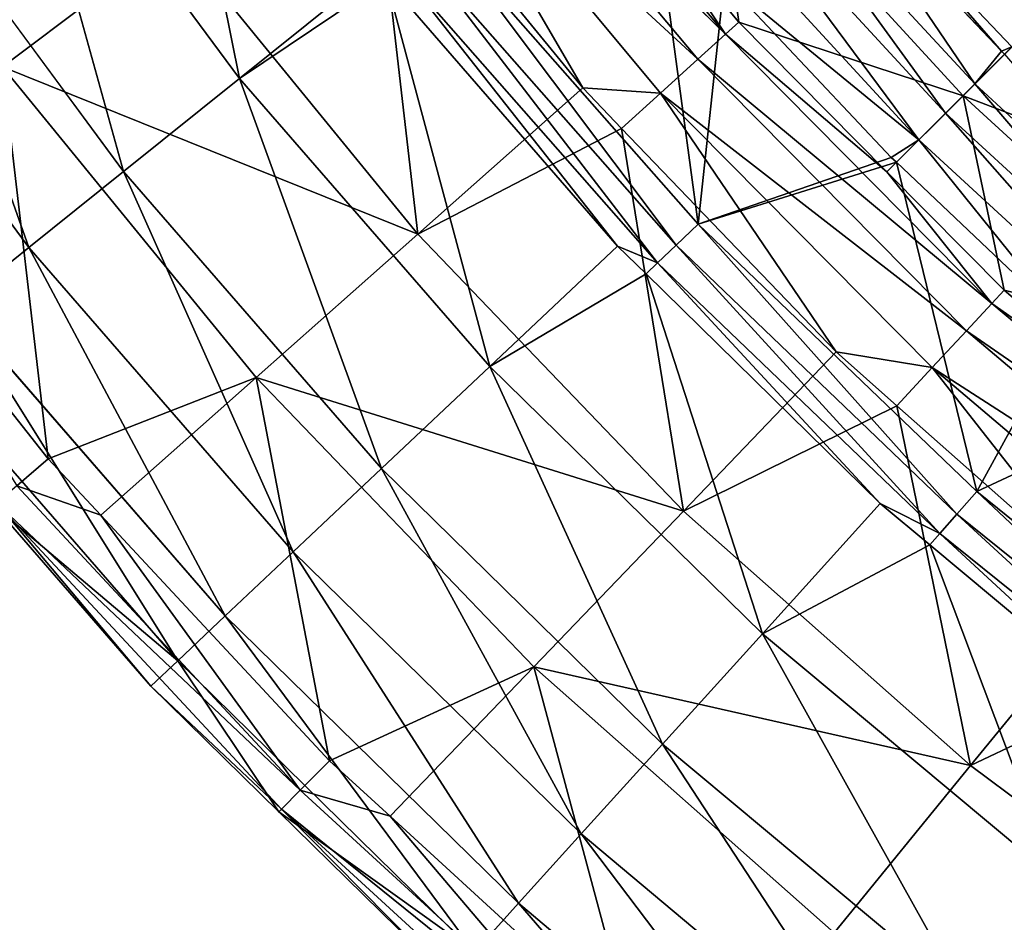
# Model space of a CAD drawing. Extents: x -4.2 to 39.5, y 0 to 39.5.
# Drawn here: x 4.9 to 8.6, y 5.3 to 8.7 of the extents above; entities that cross this region are included whole.
import ezdxf

# ---------------------------------------------------------------- set-up
doc = ezdxf.new("R2010")
doc.units = 0
doc.layers.add('PORCELANA', color=60, linetype='CONTINUOUS')

msp = doc.modelspace()

# ---------------------------------------------------------------- linework, layer by layer
at = {"layer": 'PORCELANA', "invisible_edges": 8}
for points in [[(5.6912, 8.4816, 1.8376), (4.8406, 9.633, 1.8376), (5.3854, 10.0029, 0.1814), (5.6912, 8.4816, 1.8376)], [(5.3854, 10.0029, 0.1814), (6.2049, 8.8937, 0.1814), (5.6912, 8.4816, 1.8376), (5.3854, 10.0029, 0.1814)], [(4.8027, 8.5257, 11.3497), (5.4499, 9.012, 11.628), (3.9483, 9.7636, 11.3497), (4.8027, 8.5257, 11.3497)], [(6.494, 9.6546, 11.7721), (7.5141, 8.6479, 11.6227), (6.6053, 9.7395, 11.6227), (6.494, 9.6546, 11.7721)], [(7.5141, 8.6479, 11.6227), (7.1519, 9.1881, 11.4294), (6.6053, 9.7395, 11.6227), (7.5141, 8.6479, 11.6227)], [(6.344, 9.5404, 11.8519), (7.4105, 8.5538, 11.7721), (6.494, 9.6546, 11.7721), (6.344, 9.5404, 11.8519)], [(6.494, 9.6546, 11.7721), (7.4105, 8.5538, 11.7721), (7.5141, 8.6479, 11.6227), (6.494, 9.6546, 11.7721)], [(5.256, 8.1326, 3.5305), (4.3791, 9.3196, 3.5305), (4.8406, 9.633, 1.8376), (5.256, 8.1326, 3.5305)], [(5.6912, 8.4816, 1.8376), (5.256, 8.1326, 3.5305), (4.8406, 9.633, 1.8376), (5.6912, 8.4816, 1.8376)], [(6.344, 9.5404, 11.8519), (6.1846, 9.419, 11.8485), (6.9791, 8.4459, 11.8485), (6.344, 9.5404, 11.8519)], [(6.9791, 8.4459, 11.8485), (7.271, 8.427, 11.8519), (6.344, 9.5404, 11.8519), (6.9791, 8.4459, 11.8485)], [(6.344, 9.5404, 11.8519), (7.271, 8.427, 11.8519), (7.4105, 8.5538, 11.7721), (6.344, 9.5404, 11.8519)], [(6.36, 7.8974, 11.628), (6.1846, 9.419, 11.8485), (5.4499, 9.012, 11.628), (6.36, 7.8974, 11.628)], [(6.9791, 8.4459, 11.8485), (6.1846, 9.419, 11.8485), (6.36, 7.8974, 11.628), (6.9791, 8.4459, 11.8485)], [(7.4611, 9.4476, 8.6435), (7.1519, 9.1881, 11.4294), (7.564, 8.6932, 11.4294), (7.4611, 9.4476, 8.6435)], [(7.5578, 9.429, 0.2317), (8.3399, 8.3516, 0.1832), (7.4399, 9.3291, 0.1832), (7.5578, 9.429, 0.2317)], [(7.4611, 9.4476, 8.6435), (7.564, 8.6932, 11.4294), (8.4054, 8.4171, 8.6435), (7.4611, 9.4476, 8.6435)], [(8.7893, 8.801, 5.879), (7.4611, 9.4476, 8.6435), (8.4054, 8.4171, 8.6435), (8.7893, 8.801, 5.879)], [(7.5578, 9.429, 0.2317), (7.8991, 9.2761, 0.2476), (8.4492, 8.4609, 0.2317), (7.5578, 9.429, 0.2317)], [(8.4492, 8.4609, 0.2317), (8.3399, 8.3516, 0.1832), (7.5578, 9.429, 0.2317), (8.4492, 8.4609, 0.2317)], [(4.9011, 7.8478, 5.2538), (4.0026, 9.064, 5.2538), (4.3791, 9.3196, 3.5305), (4.9011, 7.8478, 5.2538)], [(5.256, 8.1326, 3.5305), (4.9011, 7.8478, 5.2538), (4.3791, 9.3196, 3.5305), (5.256, 8.1326, 3.5305)], [(7.4399, 9.3291, 0.1832), (8.2399, 8.2516, 0.1043), (7.3319, 9.2376, 0.1043), (7.4399, 9.3291, 0.1832)], [(8.3399, 8.3516, 0.1832), (8.2399, 8.2516, 0.1043), (7.4399, 9.3291, 0.1832), (8.3399, 8.3516, 0.1832)], [(7.8991, 9.2761, 0.2476), (7.9568, 9.2677, 0.2476), (8.5491, 8.5844, 0.2476), (7.8991, 9.2761, 0.2476)], [(8.4492, 8.4609, 0.2317), (7.8991, 9.2761, 0.2476), (8.5491, 8.5844, 0.2476), (8.4492, 8.4609, 0.2317)], [(8.2399, 8.2516, 0.1043), (7.5098, 8.8498, 0.0006), (7.3319, 9.2376, 0.1043), (8.2399, 8.2516, 0.1043)], [(8.5491, 8.5844, 0.2476), (7.9568, 9.2677, 0.2476), (8.5881, 8.5998, 0.2476), (8.5491, 8.5844, 0.2476)], [(8.6991, 8.7108, 0.2317), (8.5881, 8.5998, 0.2476), (7.9568, 9.2677, 0.2476), (8.6991, 8.7108, 0.2317)], [(7.2451, 9.1641, 0.0006), (7.4114, 7.9355, 0.0006), (6.4542, 9.0231, 0.0006), (7.2451, 9.1641, 0.0006)], [(7.5141, 8.6479, 11.6227), (7.564, 8.6932, 11.4294), (7.1519, 9.1881, 11.4294), (7.5141, 8.6479, 11.6227)], [(7.5098, 8.8498, 0.0006), (7.4114, 7.9355, 0.0006), (7.2451, 9.1641, 0.0006), (7.5098, 8.8498, 0.0006)], [(4.9011, 7.8478, 5.2538), (4.6275, 7.6284, 7.0013), (4.0026, 9.064, 5.2538), (4.9011, 7.8478, 5.2538)], [(6.36, 7.8974, 11.628), (5.4499, 9.012, 11.628), (4.8027, 8.5257, 11.3497), (6.36, 7.8974, 11.628)], [(6.366, 8.9519, 0.0228), (6.4542, 9.0231, 0.0006), (7.3296, 7.857, 0.0228), (6.366, 8.9519, 0.0228)], [(7.3296, 7.857, 0.0228), (6.4542, 9.0231, 0.0006), (7.4114, 7.9355, 0.0006), (7.3296, 7.857, 0.0228)], [(6.2909, 8.8912, 0.0862), (6.366, 8.9519, 0.0228), (7.2599, 7.7902, 0.0862), (6.2909, 8.8912, 0.0862)], [(7.2599, 7.7902, 0.0862), (6.366, 8.9519, 0.0228), (7.3296, 7.857, 0.0228), (7.2599, 7.7902, 0.0862)], [(6.2416, 8.8515, 0.1814), (5.6912, 8.4816, 1.8376), (6.2049, 8.8937, 0.1814), (6.2416, 8.8515, 0.1814)], [(6.2416, 8.8515, 0.1814), (6.2909, 8.8912, 0.0862), (7.1099, 7.8531, 0.1814), (6.2416, 8.8515, 0.1814)], [(7.1099, 7.8531, 0.1814), (6.2909, 8.8912, 0.0862), (7.2599, 7.7902, 0.0862), (7.1099, 7.8531, 0.1814)], [(6.6306, 7.4015, 1.8376), (5.6912, 8.4816, 1.8376), (6.2416, 8.8515, 0.1814), (6.6306, 7.4015, 1.8376)], [(6.2416, 8.8515, 0.1814), (7.1099, 7.8531, 0.1814), (6.6306, 7.4015, 1.8376), (6.2416, 8.8515, 0.1814)], [(7.5098, 8.8498, 0.0006), (8.1358, 8.1858, 0.0006), (7.4114, 7.9355, 0.0006), (7.5098, 8.8498, 0.0006)], [(8.2399, 8.2516, 0.1043), (8.1358, 8.1858, 0.0006), (7.5098, 8.8498, 0.0006), (8.2399, 8.2516, 0.1043)], [(8.7893, 8.801, 5.879), (8.4054, 8.4171, 8.6435), (9.7849, 7.8888, 5.879), (8.7893, 8.801, 5.879)], [(8.12, 8.1316, 11.4294), (7.564, 8.6932, 11.4294), (7.5141, 8.6479, 11.6227), (8.12, 8.1316, 11.4294)], [(8.4054, 8.4171, 8.6435), (7.564, 8.6932, 11.4294), (8.12, 8.1316, 11.4294), (8.4054, 8.4171, 8.6435)], [(8.5134, 7.6384, 11.6227), (7.5141, 8.6479, 11.6227), (7.4105, 8.5538, 11.7721), (8.5134, 7.6384, 11.6227)], [(8.12, 8.1316, 11.4294), (7.5141, 8.6479, 11.6227), (8.5134, 7.6384, 11.6227), (8.12, 8.1316, 11.4294)], [(8.4492, 8.4609, 0.2317), (8.5491, 8.5844, 0.2476), (8.5612, 8.5729, 0.2476), (8.4492, 8.4609, 0.2317)], [(8.4492, 8.4609, 0.2317), (8.5612, 8.5729, 0.2476), (9.4174, 7.5695, 0.2317), (8.4492, 8.4609, 0.2317)], [(8.5491, 8.5844, 0.2476), (8.5881, 8.5998, 0.2476), (8.5612, 8.5729, 0.2476), (8.5491, 8.5844, 0.2476)], [(8.4183, 7.5358, 11.7721), (7.4105, 8.5538, 11.7721), (7.271, 8.427, 11.8519), (8.4183, 7.5358, 11.7721)], [(8.5134, 7.6384, 11.6227), (7.4105, 8.5538, 11.7721), (8.4183, 7.5358, 11.7721), (8.5134, 7.6384, 11.6227)], [(4.9742, 7.0559, 11.015), (4.8027, 8.5257, 11.3497), (4.1798, 8.0579, 11.015), (4.9742, 7.0559, 11.015)], [(5.754, 7.3606, 11.3497), (6.36, 7.8974, 11.628), (4.8027, 8.5257, 11.3497), (5.754, 7.3606, 11.3497)], [(5.754, 7.3606, 11.3497), (4.8027, 8.5257, 11.3497), (4.9742, 7.0559, 11.015), (5.754, 7.3606, 11.3497)], [(6.2245, 7.019, 3.5305), (5.256, 8.1326, 3.5305), (5.6912, 8.4816, 1.8376), (6.2245, 7.019, 3.5305)], [(6.6306, 7.4015, 1.8376), (6.2245, 7.019, 3.5305), (5.6912, 8.4816, 1.8376), (6.6306, 7.4015, 1.8376)], [(8.4492, 8.4609, 0.2317), (9.3174, 7.4516, 0.1832), (8.3399, 8.3516, 0.1832), (8.4492, 8.4609, 0.2317)], [(9.4174, 7.5695, 0.2317), (9.3174, 7.4516, 0.1832), (8.4492, 8.4609, 0.2317), (9.4174, 7.5695, 0.2317)], [(7.1246, 8.2944, 11.8485), (6.9791, 8.4459, 11.8485), (6.36, 7.8974, 11.628), (7.1246, 8.2944, 11.8485)], [(6.9791, 8.4459, 11.8485), (7.1246, 8.2944, 11.8485), (7.271, 8.427, 11.8519), (6.9791, 8.4459, 11.8485)], [(7.271, 8.427, 11.8519), (7.1246, 8.2944, 11.8485), (7.9297, 7.4562, 11.8485), (7.271, 8.427, 11.8519)], [(8.4183, 7.5358, 11.7721), (7.271, 8.427, 11.8519), (8.2901, 7.3975, 11.8519), (8.4183, 7.5358, 11.7721)], [(8.2901, 7.3975, 11.8519), (7.271, 8.427, 11.8519), (7.9297, 7.4562, 11.8485), (8.2901, 7.3975, 11.8519)], [(8.4054, 8.4171, 8.6435), (8.12, 8.1316, 11.4294), (8.5592, 7.6879, 11.4294), (8.4054, 8.4171, 8.6435)], [(8.4054, 8.4171, 8.6435), (8.5592, 7.6879, 11.4294), (9.4359, 7.4728, 8.6435), (8.4054, 8.4171, 8.6435)], [(9.7849, 7.8888, 5.879), (8.4054, 8.4171, 8.6435), (9.4359, 7.4728, 8.6435), (9.7849, 7.8888, 5.879)], [(8.3399, 8.3516, 0.1832), (9.226, 7.3436, 0.1043), (8.2399, 8.2516, 0.1043), (8.3399, 8.3516, 0.1832)], [(9.3174, 7.4516, 0.1832), (9.226, 7.3436, 0.1043), (8.3399, 8.3516, 0.1832), (9.3174, 7.4516, 0.1832)], [(7.3568, 6.8596, 11.628), (7.1246, 8.2944, 11.8485), (6.36, 7.8974, 11.628), (7.3568, 6.8596, 11.628)], [(7.9297, 7.4562, 11.8485), (7.1246, 8.2944, 11.8485), (7.3568, 6.8596, 11.628), (7.9297, 7.4562, 11.8485)], [(8.1554, 8.1672, 0.0006), (8.1358, 8.1858, 0.0006), (8.2399, 8.2516, 0.1043), (8.1554, 8.1672, 0.0006)], [(8.1554, 8.1672, 0.0006), (8.2399, 8.2516, 0.1043), (8.798, 7.5574, 0.0006), (8.1554, 8.1672, 0.0006)], [(8.798, 7.5574, 0.0006), (8.2399, 8.2516, 0.1043), (9.226, 7.3436, 0.1043), (8.798, 7.5574, 0.0006)], [(7.4114, 7.9355, 0.0006), (8.1358, 8.1858, 0.0006), (8.1554, 8.1672, 0.0006), (7.4114, 7.9355, 0.0006)], [(7.4114, 7.9355, 0.0006), (8.1554, 8.1672, 0.0006), (8.4574, 6.9329, 0.0006), (7.4114, 7.9355, 0.0006)], [(8.4574, 6.9329, 0.0006), (8.1554, 8.1672, 0.0006), (8.798, 7.5574, 0.0006), (8.4574, 6.9329, 0.0006)], [(5.8933, 6.7069, 5.2538), (4.9011, 7.8478, 5.2538), (5.256, 8.1326, 3.5305), (5.8933, 6.7069, 5.2538)], [(6.2245, 7.019, 3.5305), (5.8933, 6.7069, 5.2538), (5.256, 8.1326, 3.5305), (6.2245, 7.019, 3.5305)], [(8.5134, 7.6384, 11.6227), (8.5592, 7.6879, 11.4294), (8.12, 8.1316, 11.4294), (8.5134, 7.6384, 11.6227)], [(4.9742, 7.0559, 11.015), (4.1798, 8.0579, 11.015), (4.856, 6.9543, 10.9005), (4.9742, 7.0559, 11.015)], [(7.3296, 7.857, 0.0228), (7.4114, 7.9355, 0.0006), (8.3825, 6.8479, 0.0228), (7.3296, 7.857, 0.0228)], [(8.3825, 6.8479, 0.0228), (7.4114, 7.9355, 0.0006), (8.4574, 6.9329, 0.0006), (8.3825, 6.8479, 0.0228)], [(7.3568, 6.8596, 11.628), (6.36, 7.8974, 11.628), (5.754, 7.3606, 11.3497), (7.3568, 6.8596, 11.628)], [(5.638, 6.4665, 7.0013), (4.6275, 7.6284, 7.0013), (4.9011, 7.8478, 5.2538), (5.638, 6.4665, 7.0013)], [(5.8933, 6.7069, 5.2538), (5.638, 6.4665, 7.0013), (4.9011, 7.8478, 5.2538), (5.8933, 6.7069, 5.2538)], [(7.2163, 7.7487, 0.1814), (6.6306, 7.4015, 1.8376), (7.1099, 7.8531, 0.1814), (7.2163, 7.7487, 0.1814)], [(7.1099, 7.8531, 0.1814), (7.2599, 7.7902, 0.0862), (7.2163, 7.7487, 0.1814), (7.1099, 7.8531, 0.1814)], [(7.2599, 7.7902, 0.0862), (7.3296, 7.857, 0.0228), (8.3187, 6.7754, 0.0862), (7.2599, 7.7902, 0.0862)], [(8.3187, 6.7754, 0.0862), (7.3296, 7.857, 0.0228), (8.3825, 6.8479, 0.0228), (8.3187, 6.7754, 0.0862)], [(7.2163, 7.7487, 0.1814), (7.2599, 7.7902, 0.0862), (8.0947, 6.8876, 0.1814), (7.2163, 7.7487, 0.1814)], [(8.3187, 6.7754, 0.0862), (8.0947, 6.8876, 0.1814), (7.2599, 7.7902, 0.0862), (8.3187, 6.7754, 0.0862)], [(7.6528, 6.3994, 1.8376), (6.6306, 7.4015, 1.8376), (7.2163, 7.7487, 0.1814), (7.6528, 6.3994, 1.8376)], [(7.2163, 7.7487, 0.1814), (8.0947, 6.8876, 0.1814), (7.6528, 6.3994, 1.8376), (7.2163, 7.7487, 0.1814)], [(8.5134, 7.6384, 11.6227), (9.1764, 7.1634, 11.4294), (8.5592, 7.6879, 11.4294), (8.5134, 7.6384, 11.6227)], [(9.4359, 7.4728, 8.6435), (8.5592, 7.6879, 11.4294), (9.1764, 7.1634, 11.4294), (9.4359, 7.4728, 8.6435)], [(5.4596, 6.2984, 8.7668), (4.4363, 7.4751, 8.7668), (4.6275, 7.6284, 7.0013), (5.4596, 6.2984, 8.7668)], [(5.638, 6.4665, 7.0013), (5.4596, 6.2984, 8.7668), (4.6275, 7.6284, 7.0013), (5.638, 6.4665, 7.0013)], [(8.4183, 7.5358, 11.7721), (9.5958, 6.7186, 11.6227), (8.5134, 7.6384, 11.6227), (8.4183, 7.5358, 11.7721)], [(9.5958, 6.7186, 11.6227), (9.1764, 7.1634, 11.4294), (8.5134, 7.6384, 11.6227), (9.5958, 6.7186, 11.6227)], [(8.2901, 7.3975, 11.8519), (9.5098, 6.6082, 11.7721), (8.4183, 7.5358, 11.7721), (8.2901, 7.3975, 11.8519)], [(8.4183, 7.5358, 11.7721), (9.5098, 6.6082, 11.7721), (9.5958, 6.7186, 11.6227), (8.4183, 7.5358, 11.7721)], [(8.4574, 6.9329, 0.0006), (8.798, 7.5574, 0.0006), (9.1527, 7.2571, 0.0006), (8.4574, 6.9329, 0.0006)], [(5.4596, 6.2984, 8.7668), (4.77, 6.8805, 10.5438), (4.4363, 7.4751, 8.7668), (5.4596, 6.2984, 8.7668)], [(8.1573, 7.2545, 11.8485), (7.9297, 7.4562, 11.8485), (7.3568, 6.8596, 11.628), (8.1573, 7.2545, 11.8485)], [(8.2901, 7.3975, 11.8519), (7.9297, 7.4562, 11.8485), (8.1573, 7.2545, 11.8485), (8.2901, 7.3975, 11.8519)], [(7.2784, 5.9859, 3.5305), (6.2245, 7.019, 3.5305), (6.6306, 7.4015, 1.8376), (7.2784, 5.9859, 3.5305)], [(7.6528, 6.3994, 1.8376), (7.2784, 5.9859, 3.5305), (6.6306, 7.4015, 1.8376), (7.6528, 6.3994, 1.8376)], [(8.2901, 7.3975, 11.8519), (8.1573, 7.2545, 11.8485), (8.957, 6.5461, 11.8485), (8.2901, 7.3975, 11.8519)], [(8.957, 6.5461, 11.8485), (9.3941, 6.4594, 11.8519), (8.2901, 7.3975, 11.8519), (8.957, 6.5461, 11.8485)], [(8.2901, 7.3975, 11.8519), (9.3941, 6.4594, 11.8519), (9.5098, 6.6082, 11.7721), (8.2901, 7.3975, 11.8519)], [(4.9742, 7.0559, 11.015), (5.1711, 6.8445, 11.015), (5.754, 7.3606, 11.3497), (4.9742, 7.0559, 11.015)], [(6.0291, 5.9233, 11.015), (5.754, 7.3606, 11.3497), (5.1711, 6.8445, 11.015), (6.0291, 5.9233, 11.015)], [(6.796, 6.2758, 11.3497), (7.3568, 6.8596, 11.628), (5.754, 7.3606, 11.3497), (6.796, 6.2758, 11.3497)], [(6.796, 6.2758, 11.3497), (5.754, 7.3606, 11.3497), (6.0291, 5.9233, 11.015), (6.796, 6.2758, 11.3497)], [(8.4338, 5.9054, 11.628), (8.1573, 7.2545, 11.8485), (7.3568, 6.8596, 11.628), (8.4338, 5.9054, 11.628)], [(8.957, 6.5461, 11.8485), (8.1573, 7.2545, 11.8485), (8.4338, 5.9054, 11.628), (8.957, 6.5461, 11.8485)], [(9.1527, 7.2571, 0.0006), (9.5847, 6.0227, 0.0006), (8.4574, 6.9329, 0.0006), (9.1527, 7.2571, 0.0006)], [(5.1711, 6.8445, 11.015), (4.9742, 7.0559, 11.015), (4.856, 6.9543, 10.9005), (5.1711, 6.8445, 11.015)], [(6.973, 5.6485, 5.2538), (5.8933, 6.7069, 5.2538), (6.2245, 7.019, 3.5305), (6.973, 5.6485, 5.2538)], [(7.2784, 5.9859, 3.5305), (6.973, 5.6485, 5.2538), (6.2245, 7.019, 3.5305), (7.2784, 5.9859, 3.5305)], [(5.9194, 5.8127, 10.9005), (4.856, 6.9543, 10.9005), (4.7803, 6.8892, 10.735), (5.9194, 5.8127, 10.9005)], [(5.9194, 5.8127, 10.9005), (5.1711, 6.8445, 11.015), (4.856, 6.9543, 10.9005), (5.9194, 5.8127, 10.9005)], [(8.3825, 6.8479, 0.0228), (8.4574, 6.9329, 0.0006), (9.5173, 5.9316, 0.0228), (8.3825, 6.8479, 0.0228)], [(9.5173, 5.9316, 0.0228), (8.4574, 6.9329, 0.0006), (9.5847, 6.0227, 0.0006), (9.5173, 5.9316, 0.0228)], [(5.3588, 6.2034, 10.5438), (4.7803, 6.8892, 10.735), (4.77, 6.8805, 10.5438), (5.3588, 6.2034, 10.5438)], [(5.3588, 6.2034, 10.5438), (4.77, 6.8805, 10.5438), (5.4596, 6.2984, 8.7668), (5.3588, 6.2034, 10.5438)], [(5.849, 5.7417, 10.735), (5.9194, 5.8127, 10.9005), (4.7803, 6.8892, 10.735), (5.849, 5.7417, 10.735)], [(5.849, 5.7417, 10.735), (4.7803, 6.8892, 10.735), (5.3588, 6.2034, 10.5438), (5.849, 5.7417, 10.735)], [(8.2806, 6.7324, 0.1814), (7.6528, 6.3994, 1.8376), (8.0947, 6.8876, 0.1814), (8.2806, 6.7324, 0.1814)], [(8.3187, 6.7754, 0.0862), (8.2806, 6.7324, 0.1814), (8.0947, 6.8876, 0.1814), (8.3187, 6.7754, 0.0862)], [(6.0291, 5.9233, 11.015), (5.1711, 6.8445, 11.015), (5.9194, 5.8127, 10.9005), (6.0291, 5.9233, 11.015)], [(8.4338, 5.9054, 11.628), (7.3568, 6.8596, 11.628), (6.796, 6.2758, 11.3497), (8.4338, 5.9054, 11.628)], [(8.3187, 6.7754, 0.0862), (8.3825, 6.8479, 0.0228), (9.4599, 5.854, 0.0862), (8.3187, 6.7754, 0.0862)], [(9.4599, 5.854, 0.0862), (8.3825, 6.8479, 0.0228), (9.5173, 5.9316, 0.0228), (9.4599, 5.854, 0.0862)], [(9.1531, 6.0035, 0.1814), (8.2806, 6.7324, 0.1814), (8.3187, 6.7754, 0.0862), (9.1531, 6.0035, 0.1814)], [(9.4599, 5.854, 0.0862), (9.1531, 6.0035, 0.1814), (8.3187, 6.7754, 0.0862), (9.4599, 5.854, 0.0862)], [(8.7514, 5.4817, 1.8376), (7.6528, 6.3994, 1.8376), (8.2806, 6.7324, 0.1814), (8.7514, 5.4817, 1.8376)], [(8.2806, 6.7324, 0.1814), (9.1531, 6.0035, 0.1814), (8.7514, 5.4817, 1.8376), (8.2806, 6.7324, 0.1814)], [(6.7376, 5.3885, 7.0013), (5.638, 6.4665, 7.0013), (5.8933, 6.7069, 5.2538), (6.7376, 5.3885, 7.0013)], [(6.973, 5.6485, 5.2538), (6.7376, 5.3885, 7.0013), (5.8933, 6.7069, 5.2538), (6.973, 5.6485, 5.2538)], [(9.2752, 6.307, 11.8485), (8.957, 6.5461, 11.8485), (8.4338, 5.9054, 11.628), (9.2752, 6.307, 11.8485)], [(6.5732, 5.2068, 8.7668), (5.4596, 6.2984, 8.7668), (5.638, 6.4665, 7.0013), (6.5732, 5.2068, 8.7668)], [(6.7376, 5.3885, 7.0013), (6.5732, 5.2068, 8.7668), (5.638, 6.4665, 7.0013), (6.7376, 5.3885, 7.0013)], [(8.4111, 5.0397, 3.5305), (7.2784, 5.9859, 3.5305), (7.6528, 6.3994, 1.8376), (8.4111, 5.0397, 3.5305)], [(8.7514, 5.4817, 1.8376), (8.4111, 5.0397, 3.5305), (7.6528, 6.3994, 1.8376), (8.7514, 5.4817, 1.8376)], [(5.8395, 5.7322, 10.5438), (5.3588, 6.2034, 10.5438), (5.4596, 6.2984, 8.7668), (5.8395, 5.7322, 10.5438)], [(6.5732, 5.2068, 8.7668), (5.8395, 5.7322, 10.5438), (5.4596, 6.2984, 8.7668), (6.5732, 5.2068, 8.7668)], [(9.5842, 5.041, 11.628), (9.2752, 6.307, 11.8485), (8.4338, 5.9054, 11.628), (9.5842, 5.041, 11.628)], [(6.0291, 5.9233, 11.015), (6.2568, 5.7148, 11.015), (6.796, 6.2758, 11.3497), (6.0291, 5.9233, 11.015)], [(7.1706, 4.8781, 11.015), (6.796, 6.2758, 11.3497), (6.2568, 5.7148, 11.015), (7.1706, 4.8781, 11.015)], [(7.9219, 5.2783, 11.3497), (8.4338, 5.9054, 11.628), (6.796, 6.2758, 11.3497), (7.9219, 5.2783, 11.3497)], [(7.9219, 5.2783, 11.3497), (6.796, 6.2758, 11.3497), (7.1706, 4.8781, 11.015), (7.9219, 5.2783, 11.3497)], [(5.3588, 6.2034, 10.5438), (5.8395, 5.7322, 10.5438), (5.849, 5.7417, 10.735), (5.3588, 6.2034, 10.5438)], [(8.1334, 4.6791, 5.2538), (6.973, 5.6485, 5.2538), (7.2784, 5.9859, 3.5305), (8.1334, 4.6791, 5.2538)], [(8.4111, 5.0397, 3.5305), (8.1334, 4.6791, 5.2538), (7.2784, 5.9859, 3.5305), (8.4111, 5.0397, 3.5305)], [(6.2568, 5.7148, 11.015), (6.0291, 5.9233, 11.015), (5.9194, 5.8127, 10.9005), (6.2568, 5.7148, 11.015)], [(9.5842, 5.041, 11.628), (8.4338, 5.9054, 11.628), (7.9219, 5.2783, 11.3497), (9.5842, 5.041, 11.628)], [(7.0701, 4.7591, 10.9005), (5.9194, 5.8127, 10.9005), (5.849, 5.7417, 10.735), (7.0701, 4.7591, 10.9005)], [(7.0701, 4.7591, 10.9005), (6.2568, 5.7148, 11.015), (5.9194, 5.8127, 10.9005), (7.0701, 4.7591, 10.9005)], [(6.4802, 5.1041, 10.5438), (5.849, 5.7417, 10.735), (5.8395, 5.7322, 10.5438), (6.4802, 5.1041, 10.5438)], [(6.4802, 5.1041, 10.5438), (5.8395, 5.7322, 10.5438), (6.5732, 5.2068, 8.7668), (6.4802, 5.1041, 10.5438)], [(7.0056, 4.6828, 10.735), (7.0701, 4.7591, 10.9005), (5.849, 5.7417, 10.735), (7.0056, 4.6828, 10.735)], [(7.0056, 4.6828, 10.735), (5.849, 5.7417, 10.735), (6.4802, 5.1041, 10.5438), (7.0056, 4.6828, 10.735)], [(7.1706, 4.8781, 11.015), (6.2568, 5.7148, 11.015), (7.0701, 4.7591, 10.9005), (7.1706, 4.8781, 11.015)], [(7.9195, 4.4013, 7.0013), (6.7376, 5.3885, 7.0013), (6.973, 5.6485, 5.2538), (7.9195, 4.4013, 7.0013)], [(8.1334, 4.6791, 5.2538), (7.9195, 4.4013, 7.0013), (6.973, 5.6485, 5.2538), (8.1334, 4.6791, 5.2538)], [(9.6153, 4.1866, 3.5305), (8.4111, 5.0397, 3.5305), (8.7514, 5.4817, 1.8376), (9.6153, 4.1866, 3.5305)], [(7.77, 4.2071, 8.7668), (6.5732, 5.2068, 8.7668), (6.7376, 5.3885, 7.0013), (7.77, 4.2071, 8.7668)], [(7.9195, 4.4013, 7.0013), (7.77, 4.2071, 8.7668), (6.7376, 5.3885, 7.0013), (7.9195, 4.4013, 7.0013)]]:
    msp.add_3dface(points, dxfattribs=at)

doc.saveas('drawing.dxf')
